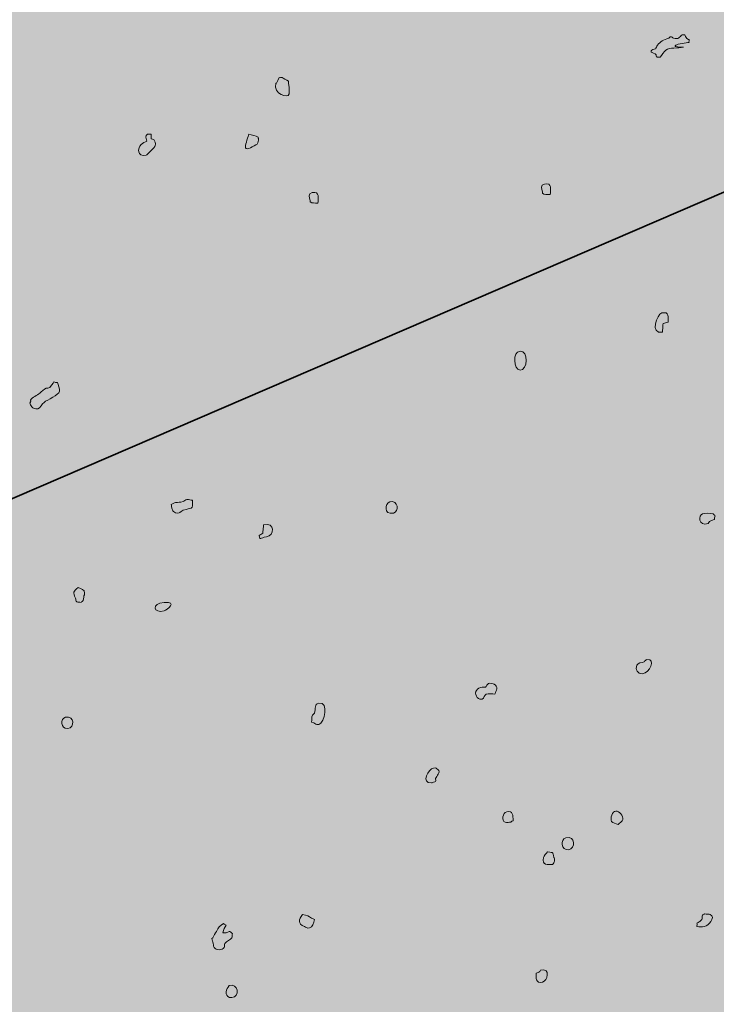
# Model space of a CAD drawing. Units: inches. Extents: x 2.25 to 6.65, y 3.32 to 7.88.
# Drawn here: x 4.54 to 5.1, y 4.88 to 5.67 of the extents above; entities that cross this region are included whole.
import ezdxf

# ---------------------------------------------------------------- set-up
doc = ezdxf.new("R2010")
doc.units = ezdxf.units.IN
doc.header["$MEASUREMENT"] = 0
doc.layers.add('Layer 2', color=7, linetype='Continuous')

# ---------------------------------------------------------------- blocks, each defined once
blk = doc.blocks.new('block 2')
at = {"layer": 'Layer 2', "true_color": 0xf2f2f2}
h = blk.add_hatch(color=7, dxfattribs=at)
h.dxf.hatch_style = 2
h.paths.add_polyline_path([(5.54011, 4.91473), (3.5141, 3.99194), (2.44752, 5.43326), (2.429, 5.65091), (2.47067, 5.72962), (2.44289, 5.91943), (2.46604, 5.97036), (2.43826, 6.00277), (2.45678, 6.07684), (2.41511, 6.20647), (2.41975, 6.27981), (2.51697, 6.32221), (2.6003, 6.35462), (2.73456, 6.3361), (2.98456, 6.42869), (3.04475, 6.39629), (4.03548, 6.52129), (4.48918, 6.50277), (4.57714, 6.42869), (4.80863, 6.39629), (5.00307, 6.27591), (5.08178, 6.2111), (5.17436, 6.19258), (5.179, 6.1648), (5.24381, 6.09536), (5.34567, 6.06295), (5.41974, 5.93332), (5.54936, 5.87314), (5.66511, 5.77128), (5.6327, 5.63703), (5.64659, 5.55369), (5.62345, 5.52128), (5.61881, 5.48888), (5.60029, 5.44258), (5.62807, 5.40555), (5.6327, 5.22036), (5.58178, 5.12314)])
at = {"layer": 'Layer 2', "true_color": 0xffffff}
h = blk.add_hatch(color=7, dxfattribs=at)
h.dxf.hatch_style = 2
edge = h.paths.add_edge_path()
edge.add_spline(control_points=[(5.07243, 5.65801), (5.07044, 5.65606), (5.06936, 5.65386), (5.06559, 5.65519), (5.0647, 5.65549), (5.06447, 5.65647), (5.06274, 5.65631), (5.06274, 5.65631), (5.06163, 5.65519), (5.06163, 5.65519), (5.05733, 5.6535), (5.05509, 5.65273), (5.05251, 5.64947), (5.05202, 5.6489), (5.05141, 5.64718), (5.05084, 5.64665), (5.05001, 5.64597), (5.04777, 5.64601), (5.0474, 5.64494), (5.0474, 5.64494), (5.0474, 5.64381), (5.0474, 5.64381), (5.04793, 5.64357), (5.05086, 5.64266), (5.05137, 5.64213), (5.05206, 5.64145), (5.05092, 5.64092), (5.05196, 5.6404), (5.05196, 5.64022), (5.05196, 5.64002), (5.05196, 5.63983), (5.0529, 5.63945), (5.05383, 5.64026), (5.05479, 5.63983), (5.05634, 5.64137), (5.05756, 5.64429), (5.05937, 5.64552), (5.06252, 5.64775), (5.06891, 5.64711), (5.07355, 5.6478), (5.07263, 5.64784), (5.06911, 5.64821), (5.0673, 5.64836), (5.06622, 5.64848), (5.06696, 5.64929), (5.0673, 5.64947), (5.06891, 5.65057), (5.07583, 5.65146), (5.07809, 5.65178), (5.07778, 5.65206), (5.07827, 5.65366), (5.07809, 5.65405), (5.0779, 5.65405), (5.07774, 5.65405), (5.07754, 5.65405), (5.0755, 5.65507), (5.0756, 5.65593), (5.07469, 5.65801), (5.07424, 5.65801), (5.07275, 5.6578), (5.07243, 5.65801)], knot_values=[0, 0, 0, 0, 1, 1, 1, 2, 2, 2, 3, 3, 3, 4, 4, 4, 5, 5, 5, 6, 6, 6, 7, 7, 7, 8, 8, 8, 9, 9, 9, 10, 10, 10, 11, 11, 11, 12, 12, 12, 13, 13, 13, 14, 14, 14, 15, 15, 15, 16, 16, 16, 17, 17, 17, 18, 18, 18, 19, 19, 19, 20, 20, 20, 20], degree=3, periodic=1)
h = blk.add_hatch(color=7, dxfattribs=at)
h.dxf.hatch_style = 2
edge = h.paths.add_edge_path()
edge.add_spline(control_points=[(4.74729, 5.62337), (4.7467, 5.62203), (4.74561, 5.62025), (4.74502, 5.61879), (4.74481, 5.61879), (4.74463, 5.61879), (4.74447, 5.61879), (4.74255, 5.61015), (4.75417, 5.606), (4.75525, 5.61027), (4.75572, 5.61224), (4.75478, 5.61916), (4.75466, 5.6205), (4.75319, 5.62122), (4.75029, 5.62314), (4.74955, 5.62337), (4.74888, 5.62351), (4.74791, 5.62313), (4.74729, 5.62337)], knot_values=[0, 0, 0, 0, 1, 1, 1, 2, 2, 2, 3, 3, 3, 4, 4, 4, 5, 5, 5, 6, 6, 6, 6], degree=3, periodic=1)
h = blk.add_hatch(color=7, dxfattribs=at)
h.dxf.hatch_style = 2
edge = h.paths.add_edge_path()
edge.add_spline(control_points=[(4.64099, 5.57785), (4.64087, 5.57729), (4.63993, 5.577), (4.63985, 5.57672), (4.63922, 5.57493), (4.64034, 5.57342), (4.64044, 5.5722), (4.63888, 5.57137), (4.63713, 5.57045), (4.63587, 5.56935), (4.63267, 5.56653), (4.63251, 5.55904), (4.63985, 5.56083), (4.64052, 5.56101), (4.6471, 5.5676), (4.64724, 5.56821), (4.64787, 5.57069), (4.64673, 5.57231), (4.6461, 5.57333), (4.64589, 5.57366), (4.64435, 5.57375), (4.64384, 5.57391), (4.64384, 5.57517), (4.64406, 5.57662), (4.64384, 5.57785), (4.64315, 5.57785), (4.64154, 5.57756), (4.64099, 5.57785)], knot_values=[0, 0, 0, 0, 1, 1, 1, 2, 2, 2, 3, 3, 3, 4, 4, 4, 5, 5, 5, 6, 6, 6, 7, 7, 7, 8, 8, 8, 9, 9, 9, 9], degree=3, periodic=1)
h = blk.add_hatch(color=7, dxfattribs=at)
h.dxf.hatch_style = 2
edge = h.paths.add_edge_path()
edge.add_spline(control_points=[(4.72279, 5.5776), (4.72222, 5.57666), (4.72008, 5.56926), (4.71996, 5.56793), (4.71953, 5.56361), (4.72482, 5.5673), (4.72848, 5.56907), (4.73131, 5.57048), (4.73062, 5.57623), (4.73019, 5.57418), (4.73019, 5.57418), (4.73019, 5.57532), (4.73019, 5.57532), (4.72875, 5.57666), (4.72498, 5.57695), (4.72279, 5.5776)], knot_values=[0, 0, 0, 0, 1, 1, 1, 2, 2, 2, 3, 3, 3, 4, 4, 4, 5, 5, 5, 5], degree=3, periodic=1)
h = blk.add_hatch(color=7, dxfattribs=at)
h.dxf.hatch_style = 2
edge = h.paths.add_edge_path()
edge.add_spline(control_points=[(4.96141, 5.53749), (4.95795, 5.53672), (4.95894, 5.53339), (4.95972, 5.53124), (4.95972, 5.53124), (4.95972, 5.5301), (4.95972, 5.5301), (4.96126, 5.52874), (4.96326, 5.52927), (4.96596, 5.52896), (4.96637, 5.5327), (4.96753, 5.53885), (4.96141, 5.53749)], knot_values=[0, 0, 0, 0, 1, 1, 1, 2, 2, 2, 3, 3, 3, 4, 4, 4, 4], degree=3, periodic=1)
h = blk.add_hatch(color=7, dxfattribs=at)
h.dxf.hatch_style = 2
edge = h.paths.add_edge_path()
edge.add_spline(control_points=[(4.77391, 5.53055), (4.77045, 5.52977), (4.77144, 5.52645), (4.77222, 5.52429), (4.77222, 5.52429), (4.77222, 5.52315), (4.77222, 5.52315), (4.77376, 5.5218), (4.77576, 5.52233), (4.77846, 5.52201), (4.77887, 5.52576), (4.78003, 5.5319), (4.77391, 5.53055)], knot_values=[0, 0, 0, 0, 1, 1, 1, 2, 2, 2, 3, 3, 3, 4, 4, 4, 4], degree=3, periodic=1)
h = blk.add_hatch(color=7, dxfattribs=at)
h.dxf.hatch_style = 2
edge = h.paths.add_edge_path()
edge.add_spline(control_points=[(5.05596, 5.43343), (5.05246, 5.43262), (5.04608, 5.41591), (5.05651, 5.41809), (5.05651, 5.41809), (5.05704, 5.42489), (5.05708, 5.42489), (5.05875, 5.42554), (5.05952, 5.4255), (5.06107, 5.42604), (5.06146, 5.42985), (5.06221, 5.43491), (5.05596, 5.43343)], knot_values=[0, 0, 0, 0, 1, 1, 1, 2, 2, 2, 3, 3, 3, 4, 4, 4, 4], degree=3, periodic=1)
h = blk.add_hatch(color=7, dxfattribs=at)
h.dxf.hatch_style = 2
edge = h.paths.add_edge_path()
edge.add_spline(control_points=[(4.94169, 5.40273), (4.93536, 5.40224), (4.93652, 5.38767), (4.94169, 5.38738), (4.94791, 5.38702), (4.94838, 5.40325), (4.94169, 5.40273)], knot_values=[0, 0, 0, 0, 1, 1, 1, 2, 2, 2, 2], degree=3, periodic=1)
h = blk.add_hatch(color=7, dxfattribs=at)
h.dxf.hatch_style = 2
edge = h.paths.add_edge_path()
edge.add_spline(control_points=[(4.56539, 5.37778), (4.56502, 5.37728), (4.5624, 5.37354), (4.56199, 5.37325), (4.56112, 5.37268), (4.56, 5.37305), (4.55914, 5.37268), (4.55707, 5.37187), (4.55554, 5.36996), (4.55404, 5.36871), (4.5521, 5.36715), (4.54749, 5.36525), (4.54663, 5.36301), (4.54637, 5.36235), (4.54694, 5.36195), (4.54663, 5.3613), (4.54645, 5.36235), (4.54606, 5.36073), (4.54606, 5.36073), (4.54663, 5.35931), (4.54769, 5.35532), (4.55233, 5.3562), (4.55461, 5.35665), (4.55585, 5.36), (4.55743, 5.3613), (4.56002, 5.3635), (4.56932, 5.36703), (4.56995, 5.3704), (4.57025, 5.37217), (4.56871, 5.37533), (4.56824, 5.37724), (4.5674, 5.37744), (4.56616, 5.37728), (4.56539, 5.37778)], knot_values=[0, 0, 0, 0, 1, 1, 1, 2, 2, 2, 3, 3, 3, 4, 4, 4, 5, 5, 5, 6, 6, 6, 7, 7, 7, 8, 8, 8, 9, 9, 9, 10, 10, 10, 11, 11, 11, 11], degree=3, periodic=1)
h = blk.add_hatch(color=7, dxfattribs=at)
h.dxf.hatch_style = 2
edge = h.paths.add_edge_path()
edge.add_spline(control_points=[(4.67264, 5.28287), (4.67201, 5.28282), (4.67028, 5.28127), (4.66979, 5.28119), (4.66383, 5.27994), (4.6645, 5.28149), (4.66013, 5.27888), (4.66017, 5.2784), (4.6606, 5.27555), (4.6607, 5.27606), (4.661, 5.27502), (4.66107, 5.2738), (4.66184, 5.27321), (4.66282, 5.2725), (4.66402, 5.27163), (4.66638, 5.27208), (4.66723, 5.27225), (4.66876, 5.27404), (4.66979, 5.27433), (4.6763, 5.27648), (4.67809, 5.27407), (4.67718, 5.2823), (4.67577, 5.28249), (4.67462, 5.28314), (4.67264, 5.28287)], knot_values=[0, 0, 0, 0, 1, 1, 1, 2, 2, 2, 3, 3, 3, 4, 4, 4, 5, 5, 5, 6, 6, 6, 7, 7, 7, 8, 8, 8, 8], degree=3, periodic=1)
h = blk.add_hatch(color=7, dxfattribs=at)
h.dxf.hatch_style = 2
edge = h.paths.add_edge_path()
edge.add_spline(control_points=[(4.83654, 5.28109), (4.83251, 5.28015), (4.83152, 5.2702), (4.83939, 5.27199), (4.84433, 5.27313), (4.84334, 5.28269), (4.83654, 5.28109)], knot_values=[0, 0, 0, 0, 1, 1, 1, 2, 2, 2, 2], degree=3, periodic=1)
h = blk.add_hatch(color=7, dxfattribs=at)
h.dxf.hatch_style = 2
edge = h.paths.add_edge_path()
edge.add_spline(control_points=[(5.0889, 5.27145), (5.08548, 5.27022), (5.08536, 5.26139), (5.09346, 5.26347), (5.09364, 5.26351), (5.09435, 5.26503), (5.09458, 5.26518), (5.09604, 5.26609), (5.0971, 5.26611), (5.09857, 5.26686), (5.09848, 5.26799), (5.09883, 5.26845), (5.09914, 5.26971), (5.0985, 5.26999), (5.0981, 5.27124), (5.09745, 5.27145), (5.09578, 5.27193), (5.09053, 5.27199), (5.0889, 5.27145)], knot_values=[0, 0, 0, 0, 1, 1, 1, 2, 2, 2, 3, 3, 3, 4, 4, 4, 5, 5, 5, 6, 6, 6, 6], degree=3, periodic=1)
h = blk.add_hatch(color=7, dxfattribs=at)
h.dxf.hatch_style = 2
edge = h.paths.add_edge_path()
edge.add_spline(control_points=[(4.73459, 5.26241), (4.73459, 5.26241), (4.73404, 5.25561), (4.73402, 5.2556), (4.73288, 5.25486), (4.73217, 5.25459), (4.73119, 5.25389), (4.73164, 5.24971), (4.73193, 5.25203), (4.73687, 5.25276), (4.7435, 5.25372), (4.74401, 5.26493), (4.73459, 5.26241)], knot_values=[0, 0, 0, 0, 1, 1, 1, 2, 2, 2, 3, 3, 3, 4, 4, 4, 4], degree=3, periodic=1)
h = blk.add_hatch(color=7, dxfattribs=at)
h.dxf.hatch_style = 2
edge = h.paths.add_edge_path()
edge.add_spline(control_points=[(4.5851, 5.21183), (4.58097, 5.20872), (4.58054, 5.20812), (4.58282, 5.20331), (4.58343, 5.20201), (4.58288, 5.20113), (4.58396, 5.20046), (4.58508, 5.19977), (4.58595, 5.20042), (4.58738, 5.19989), (4.5877, 5.20052), (4.58878, 5.20099), (4.58908, 5.20157), (4.58969, 5.20292), (4.58906, 5.20538), (4.59022, 5.20613), (4.59022, 5.20613), (4.59022, 5.20727), (4.59022, 5.20727), (4.59022, 5.21065), (4.58754, 5.21069), (4.5851, 5.21183)], knot_values=[0, 0, 0, 0, 1, 1, 1, 2, 2, 2, 3, 3, 3, 4, 4, 4, 5, 5, 5, 6, 6, 6, 7, 7, 7, 7], degree=3, periodic=1)
h = blk.add_hatch(color=7, dxfattribs=at)
h.dxf.hatch_style = 2
edge = h.paths.add_edge_path()
edge.add_spline(control_points=[(4.65445, 5.19989), (4.64375, 5.19905), (4.64556, 5.19082), (4.65445, 5.19307), (4.65657, 5.1936), (4.66581, 5.2008), (4.65445, 5.19989)], knot_values=[0, 0, 0, 0, 1, 1, 1, 2, 2, 2, 2], degree=3, periodic=1)
h = blk.add_hatch(color=7, dxfattribs=at)
h.dxf.hatch_style = 2
edge = h.paths.add_edge_path()
edge.add_spline(control_points=[(5.044, 5.15377), (5.04365, 5.15373), (5.04205, 5.1522), (5.04172, 5.15206), (5.03965, 5.15118), (5.03696, 5.1511), (5.03604, 5.14923), (5.0343, 5.14569), (5.03653, 5.14206), (5.04058, 5.14239), (5.04571, 5.14284), (5.05193, 5.15454), (5.044, 5.15377)], knot_values=[0, 0, 0, 0, 1, 1, 1, 2, 2, 2, 3, 3, 3, 4, 4, 4, 4], degree=3, periodic=1)
h = blk.add_hatch(color=7, dxfattribs=at)
h.dxf.hatch_style = 2
edge = h.paths.add_edge_path()
edge.add_spline(control_points=[(4.91611, 5.13444), (4.91542, 5.13425), (4.9145, 5.13189), (4.91383, 5.13161), (4.91304, 5.13124), (4.91186, 5.1318), (4.911, 5.13161), (4.90708, 5.13079), (4.90456, 5.12774), (4.90645, 5.1242), (4.90722, 5.1228), (4.90844, 5.12135), (4.911, 5.12195), (4.91257, 5.12228), (4.9131, 5.12545), (4.9144, 5.1259), (4.91619, 5.12655), (4.91931, 5.1259), (4.92124, 5.1259), (4.92254, 5.12843), (4.92427, 5.13238), (4.92067, 5.13387), (4.91992, 5.13421), (4.91764, 5.13493), (4.91611, 5.13444)], knot_values=[0, 0, 0, 0, 1, 1, 1, 2, 2, 2, 3, 3, 3, 4, 4, 4, 5, 5, 5, 6, 6, 6, 7, 7, 7, 8, 8, 8, 8], degree=3, periodic=1)
h = blk.add_hatch(color=7, dxfattribs=at)
h.dxf.hatch_style = 2
edge = h.paths.add_edge_path()
edge.add_spline(control_points=[(4.77913, 5.11855), (4.77549, 5.11789), (4.77677, 5.11418), (4.77573, 5.11057), (4.77555, 5.11008), (4.77418, 5.10925), (4.774, 5.10886), (4.77323, 5.10736), (4.77361, 5.1054), (4.77343, 5.10319), (4.77343, 5.10319), (4.77516, 5.10259), (4.77516, 5.10259), (4.77616, 5.10239), (4.77689, 5.10099), (4.77913, 5.10146), (4.78387, 5.10254), (4.78773, 5.12008), (4.77913, 5.11855)], knot_values=[0, 0, 0, 0, 1, 1, 1, 2, 2, 2, 3, 3, 3, 4, 4, 4, 5, 5, 5, 6, 6, 6, 6], degree=3, periodic=1)
h = blk.add_hatch(color=7, dxfattribs=at)
h.dxf.hatch_style = 2
edge = h.paths.add_edge_path()
edge.add_spline(control_points=[(4.57486, 5.10721), (4.57043, 5.10632), (4.57053, 5.09753), (4.57657, 5.09814), (4.58239, 5.09874), (4.58223, 5.10876), (4.57486, 5.10721)], knot_values=[0, 0, 0, 0, 1, 1, 1, 2, 2, 2, 2], degree=3, periodic=1)
h = blk.add_hatch(color=7, dxfattribs=at)
h.dxf.hatch_style = 2
edge = h.paths.add_edge_path()
edge.add_spline(control_points=[(4.87178, 5.06624), (4.86743, 5.06561), (4.86157, 5.05375), (4.87007, 5.05428), (4.87007, 5.05428), (4.87328, 5.05527), (4.87349, 5.05543), (4.87373, 5.05568), (4.87337, 5.05735), (4.87349, 5.05771), (4.87404, 5.05978), (4.87819, 5.06287), (4.8752, 5.06511), (4.87422, 5.06584), (4.874, 5.06657), (4.87178, 5.06624)], knot_values=[0, 0, 0, 0, 1, 1, 1, 2, 2, 2, 3, 3, 3, 4, 4, 4, 5, 5, 5, 5], degree=3, periodic=1)
h = blk.add_hatch(color=7, dxfattribs=at)
h.dxf.hatch_style = 2
edge = h.paths.add_edge_path()
edge.add_spline(control_points=[(4.93088, 5.03098), (4.92759, 5.03037), (4.92628, 5.0237), (4.92976, 5.02246), (4.93104, 5.02201), (4.93292, 5.0226), (4.9343, 5.02246), (4.93485, 5.02376), (4.93479, 5.02295), (4.93601, 5.0236), (4.93585, 5.02796), (4.93621, 5.03204), (4.93088, 5.03098)], knot_values=[0, 0, 0, 0, 1, 1, 1, 2, 2, 2, 3, 3, 3, 4, 4, 4, 4], degree=3, periodic=1)
h = blk.add_hatch(color=7, dxfattribs=at)
h.dxf.hatch_style = 2
edge = h.paths.add_edge_path()
edge.add_spline(control_points=[(5.01902, 5.03158), (5.01619, 5.03133), (5.01401, 5.02598), (5.01558, 5.02303), (5.01633, 5.02165), (5.01908, 5.02154), (5.02071, 5.02077), (5.02176, 5.02154), (5.02449, 5.02325), (5.02467, 5.02471), (5.02498, 5.02736), (5.02184, 5.03183), (5.01902, 5.03158)], knot_values=[0, 0, 0, 0, 1, 1, 1, 2, 2, 2, 3, 3, 3, 4, 4, 4, 4], degree=3, periodic=1)
h = blk.add_hatch(color=7, dxfattribs=at)
h.dxf.hatch_style = 2
edge = h.paths.add_edge_path()
edge.add_spline(control_points=[(4.97863, 5.00994), (4.97387, 5.00883), (4.97485, 4.99957), (4.98093, 5.00029), (4.98632, 5.00095), (4.98675, 5.0119), (4.97863, 5.00994)], knot_values=[0, 0, 0, 0, 1, 1, 1, 2, 2, 2, 2], degree=3, periodic=1)
h = blk.add_hatch(color=7, dxfattribs=at)
h.dxf.hatch_style = 2
edge = h.paths.add_edge_path()
edge.add_spline(control_points=[(4.96386, 4.99859), (4.96297, 4.99749), (4.96075, 4.99553), (4.96046, 4.99403), (4.9591, 4.98756), (4.964, 4.98826), (4.96783, 4.98836), (4.96822, 4.98914), (4.96942, 4.99062), (4.96956, 4.99121), (4.9697, 4.992), (4.96901, 4.99431), (4.96897, 4.99403), (4.96738, 4.99928), (4.96946, 4.99756), (4.96386, 4.99859)], knot_values=[0, 0, 0, 0, 1, 1, 1, 2, 2, 2, 3, 3, 3, 4, 4, 4, 5, 5, 5, 5], degree=3, periodic=1)
h = blk.add_hatch(color=7, dxfattribs=at)
h.dxf.hatch_style = 2
edge = h.paths.add_edge_path()
edge.add_spline(control_points=[(4.76605, 4.94801), (4.76316, 4.94393), (4.76165, 4.94076), (4.76776, 4.93833), (4.76877, 4.93795), (4.76981, 4.93685), (4.77174, 4.93719), (4.77445, 4.93776), (4.77486, 4.9413), (4.77573, 4.94403), (4.77492, 4.9445), (4.77422, 4.94458), (4.77343, 4.94516), (4.77093, 4.94704), (4.77009, 4.94727), (4.76605, 4.94801)], knot_values=[0, 0, 0, 0, 1, 1, 1, 2, 2, 2, 3, 3, 3, 4, 4, 4, 5, 5, 5, 5], degree=3, periodic=1)
h = blk.add_hatch(color=7, dxfattribs=at)
h.dxf.hatch_style = 2
edge = h.paths.add_edge_path()
edge.add_spline(control_points=[(5.09063, 4.94857), (5.09016, 4.94792), (5.08933, 4.94804), (5.0889, 4.94744), (5.08815, 4.94634), (5.08894, 4.94535), (5.08835, 4.94403), (5.08815, 4.94362), (5.08697, 4.94279), (5.08664, 4.94232), (5.08646, 4.9421), (5.08461, 4.94134), (5.08439, 4.94118), (5.08467, 4.94055), (5.08439, 4.93906), (5.08439, 4.93833), (5.08642, 4.93833), (5.08805, 4.93751), (5.09063, 4.93833), (5.09315, 4.93918), (5.10005, 4.94544), (5.09517, 4.94801), (5.09385, 4.9487), (5.09244, 4.94824), (5.09063, 4.94857)], knot_values=[0, 0, 0, 0, 1, 1, 1, 2, 2, 2, 3, 3, 3, 4, 4, 4, 5, 5, 5, 6, 6, 6, 7, 7, 7, 8, 8, 8, 8], degree=3, periodic=1)
h = blk.add_hatch(color=7, dxfattribs=at)
h.dxf.hatch_style = 2
edge = h.paths.add_edge_path()
edge.add_spline(control_points=[(4.70218, 4.9407), (4.69919, 4.93891), (4.69826, 4.93752), (4.69651, 4.93443), (4.69561, 4.93288), (4.69453, 4.93126), (4.69366, 4.92932), (4.69203, 4.92932), (4.69366, 4.92588), (4.69366, 4.9259), (4.69419, 4.9243), (4.69388, 4.92276), (4.6948, 4.92137), (4.69622, 4.91918), (4.70143, 4.91893), (4.70277, 4.92137), (4.70334, 4.92247), (4.70261, 4.92361), (4.70334, 4.92476), (4.70452, 4.92678), (4.70792, 4.92728), (4.70902, 4.92932), (4.70963, 4.93046), (4.70906, 4.93134), (4.70957, 4.93273), (4.70894, 4.93301), (4.7079, 4.93436), (4.70731, 4.93443), (4.70709, 4.93447), (4.70448, 4.9333), (4.70446, 4.9333), (4.70344, 4.93333), (4.70263, 4.9333), (4.70161, 4.9333), (4.70271, 4.93602), (4.703, 4.9374), (4.70446, 4.93956), (4.70371, 4.93994), (4.70279, 4.94017), (4.70218, 4.9407)], knot_values=[0, 0, 0, 0, 1, 1, 1, 2, 2, 2, 3, 3, 3, 4, 4, 4, 5, 5, 5, 6, 6, 6, 7, 7, 7, 8, 8, 8, 9, 9, 9, 10, 10, 10, 11, 11, 11, 12, 12, 12, 13, 13, 13, 13], degree=3, periodic=1)
h = blk.add_hatch(color=7, dxfattribs=at)
h.dxf.hatch_style = 2
edge = h.paths.add_edge_path()
edge.add_spline(control_points=[(4.95818, 4.90312), (4.95818, 4.90312), (4.95762, 4.90199), (4.95759, 4.90195), (4.95674, 4.90141), (4.9556, 4.90118), (4.95477, 4.90084), (4.95434, 4.89706), (4.95412, 4.89225), (4.95989, 4.89343), (4.96352, 4.89418), (4.96689, 4.90515), (4.95818, 4.90312)], knot_values=[0, 0, 0, 0, 1, 1, 1, 2, 2, 2, 3, 3, 3, 4, 4, 4, 4], degree=3, periodic=1)
h = blk.add_hatch(color=7, dxfattribs=at)
h.dxf.hatch_style = 2
edge = h.paths.add_edge_path()
edge.add_spline(control_points=[(4.70674, 4.89066), (4.70674, 4.89066), (4.70617, 4.88955), (4.70617, 4.88955), (4.70312, 4.88686), (4.70369, 4.88072), (4.70902, 4.881), (4.71571, 4.88141), (4.71445, 4.89305), (4.70674, 4.89066)], knot_values=[0, 0, 0, 0, 1, 1, 1, 2, 2, 2, 3, 3, 3, 3], degree=3, periodic=1)
at = {"layer": 'Layer 2', "color": 7, "lineweight": 35, "true_color": 0xffffff}
blk.add_lwpolyline([(2.41975, 6.27981), (3.5191, 4.84774), (5.66086, 5.77016)], dxfattribs=at)
at = {"layer": 'Layer 2', "color": 250, "lineweight": 9, "true_color": 0x231f20}
for points, knots in [([(5.07243, 5.65801), (5.07044, 5.65606), (5.06936, 5.65386), (5.06559, 5.65519), (5.0647, 5.65549), (5.06447, 5.65647), (5.06274, 5.65631), (5.06274, 5.65631), (5.06163, 5.65519), (5.06163, 5.65519), (5.05733, 5.6535), (5.05509, 5.65273), (5.05251, 5.64947), (5.05202, 5.6489), (5.05141, 5.64718), (5.05084, 5.64665), (5.05001, 5.64597), (5.04777, 5.64601), (5.0474, 5.64494), (5.0474, 5.64494), (5.0474, 5.64381), (5.0474, 5.64381), (5.04793, 5.64357), (5.05086, 5.64266), (5.05137, 5.64213), (5.05206, 5.64145), (5.05092, 5.64092), (5.05196, 5.6404), (5.05196, 5.64022), (5.05196, 5.64002), (5.05196, 5.63983), (5.0529, 5.63945), (5.05383, 5.64026), (5.05479, 5.63983), (5.05634, 5.64137), (5.05756, 5.64429), (5.05937, 5.64552), (5.06252, 5.64775), (5.06891, 5.64711), (5.07355, 5.6478), (5.07263, 5.64784), (5.06911, 5.64821), (5.0673, 5.64836), (5.06622, 5.64848), (5.06696, 5.64929), (5.0673, 5.64947), (5.06891, 5.65057), (5.07583, 5.65146), (5.07809, 5.65178), (5.07778, 5.65206), (5.07827, 5.65366), (5.07809, 5.65405), (5.0779, 5.65405), (5.07774, 5.65405), (5.07754, 5.65405), (5.0755, 5.65507), (5.0756, 5.65593), (5.07469, 5.65801), (5.07424, 5.65801), (5.07275, 5.6578), (5.07243, 5.65801)], [0, 0, 0, 0, 1, 1, 1, 2, 2, 2, 3, 3, 3, 4, 4, 4, 5, 5, 5, 6, 6, 6, 7, 7, 7, 8, 8, 8, 9, 9, 9, 10, 10, 10, 11, 11, 11, 12, 12, 12, 13, 13, 13, 14, 14, 14, 15, 15, 15, 16, 16, 16, 17, 17, 17, 18, 18, 18, 19, 19, 19, 20, 20, 20, 20]), ([(4.74729, 5.62337), (4.7467, 5.62203), (4.74561, 5.62025), (4.74502, 5.61879), (4.74481, 5.61879), (4.74463, 5.61879), (4.74447, 5.61879), (4.74255, 5.61015), (4.75417, 5.606), (4.75525, 5.61027), (4.75572, 5.61224), (4.75478, 5.61916), (4.75466, 5.6205), (4.75319, 5.62122), (4.75029, 5.62314), (4.74955, 5.62337), (4.74888, 5.62351), (4.74791, 5.62313), (4.74729, 5.62337)], [0, 0, 0, 0, 1, 1, 1, 2, 2, 2, 3, 3, 3, 4, 4, 4, 5, 5, 5, 6, 6, 6, 6]), ([(4.64099, 5.57785), (4.64087, 5.57729), (4.63993, 5.577), (4.63985, 5.57672), (4.63922, 5.57493), (4.64034, 5.57342), (4.64044, 5.5722), (4.63888, 5.57137), (4.63713, 5.57045), (4.63587, 5.56935), (4.63267, 5.56653), (4.63251, 5.55904), (4.63985, 5.56083), (4.64052, 5.56101), (4.6471, 5.5676), (4.64724, 5.56821), (4.64787, 5.57069), (4.64673, 5.57231), (4.6461, 5.57333), (4.64589, 5.57366), (4.64435, 5.57375), (4.64384, 5.57391), (4.64384, 5.57517), (4.64406, 5.57662), (4.64384, 5.57785), (4.64315, 5.57785), (4.64154, 5.57756), (4.64099, 5.57785)], [0, 0, 0, 0, 1, 1, 1, 2, 2, 2, 3, 3, 3, 4, 4, 4, 5, 5, 5, 6, 6, 6, 7, 7, 7, 8, 8, 8, 9, 9, 9, 9]), ([(4.72279, 5.5776), (4.72222, 5.57666), (4.72008, 5.56926), (4.71996, 5.56793), (4.71953, 5.56361), (4.72482, 5.5673), (4.72848, 5.56907), (4.73131, 5.57048), (4.73062, 5.57623), (4.73019, 5.57418), (4.73019, 5.57418), (4.73019, 5.57532), (4.73019, 5.57532), (4.72875, 5.57666), (4.72498, 5.57695), (4.72279, 5.5776)], [0, 0, 0, 0, 1, 1, 1, 2, 2, 2, 3, 3, 3, 4, 4, 4, 5, 5, 5, 5]), ([(4.96141, 5.53749), (4.95795, 5.53672), (4.95894, 5.53339), (4.95972, 5.53124), (4.95972, 5.53124), (4.95972, 5.5301), (4.95972, 5.5301), (4.96126, 5.52874), (4.96326, 5.52927), (4.96596, 5.52896), (4.96637, 5.5327), (4.96753, 5.53885), (4.96141, 5.53749)], [0, 0, 0, 0, 1, 1, 1, 2, 2, 2, 3, 3, 3, 4, 4, 4, 4]), ([(4.77391, 5.53055), (4.77045, 5.52977), (4.77144, 5.52645), (4.77222, 5.52429), (4.77222, 5.52429), (4.77222, 5.52315), (4.77222, 5.52315), (4.77376, 5.5218), (4.77576, 5.52233), (4.77846, 5.52201), (4.77887, 5.52576), (4.78003, 5.5319), (4.77391, 5.53055)], [0, 0, 0, 0, 1, 1, 1, 2, 2, 2, 3, 3, 3, 4, 4, 4, 4]), ([(5.05596, 5.43343), (5.05246, 5.43262), (5.04608, 5.41591), (5.05651, 5.41809), (5.05651, 5.41809), (5.05704, 5.42489), (5.05708, 5.42489), (5.05875, 5.42554), (5.05952, 5.4255), (5.06107, 5.42604), (5.06146, 5.42985), (5.06221, 5.43491), (5.05596, 5.43343)], [0, 0, 0, 0, 1, 1, 1, 2, 2, 2, 3, 3, 3, 4, 4, 4, 4]), ([(4.94169, 5.40273), (4.93536, 5.40224), (4.93652, 5.38767), (4.94169, 5.38738), (4.94791, 5.38702), (4.94838, 5.40325), (4.94169, 5.40273)], [0, 0, 0, 0, 1, 1, 1, 2, 2, 2, 2]), ([(4.56539, 5.37778), (4.56502, 5.37728), (4.5624, 5.37354), (4.56199, 5.37325), (4.56112, 5.37268), (4.56, 5.37305), (4.55914, 5.37268), (4.55707, 5.37187), (4.55554, 5.36996), (4.55404, 5.36871), (4.5521, 5.36715), (4.54749, 5.36525), (4.54663, 5.36301), (4.54637, 5.36235), (4.54694, 5.36195), (4.54663, 5.3613), (4.54645, 5.36235), (4.54606, 5.36073), (4.54606, 5.36073), (4.54663, 5.35931), (4.54769, 5.35532), (4.55233, 5.3562), (4.55461, 5.35665), (4.55585, 5.36), (4.55743, 5.3613), (4.56002, 5.3635), (4.56932, 5.36703), (4.56995, 5.3704), (4.57025, 5.37217), (4.56871, 5.37533), (4.56824, 5.37724), (4.5674, 5.37744), (4.56616, 5.37728), (4.56539, 5.37778)], [0, 0, 0, 0, 1, 1, 1, 2, 2, 2, 3, 3, 3, 4, 4, 4, 5, 5, 5, 6, 6, 6, 7, 7, 7, 8, 8, 8, 9, 9, 9, 10, 10, 10, 11, 11, 11, 11]), ([(4.67264, 5.28287), (4.67201, 5.28282), (4.67028, 5.28127), (4.66979, 5.28119), (4.66383, 5.27994), (4.6645, 5.28149), (4.66013, 5.27888), (4.66017, 5.2784), (4.6606, 5.27555), (4.6607, 5.27606), (4.661, 5.27502), (4.66107, 5.2738), (4.66184, 5.27321), (4.66282, 5.2725), (4.66402, 5.27163), (4.66638, 5.27208), (4.66723, 5.27225), (4.66876, 5.27404), (4.66979, 5.27433), (4.6763, 5.27648), (4.67809, 5.27407), (4.67718, 5.2823), (4.67577, 5.28249), (4.67462, 5.28314), (4.67264, 5.28287)], [0, 0, 0, 0, 1, 1, 1, 2, 2, 2, 3, 3, 3, 4, 4, 4, 5, 5, 5, 6, 6, 6, 7, 7, 7, 8, 8, 8, 8]), ([(4.83654, 5.28109), (4.83251, 5.28015), (4.83152, 5.2702), (4.83939, 5.27199), (4.84433, 5.27313), (4.84334, 5.28269), (4.83654, 5.28109)], [0, 0, 0, 0, 1, 1, 1, 2, 2, 2, 2]), ([(5.0889, 5.27145), (5.08548, 5.27022), (5.08536, 5.26139), (5.09346, 5.26347), (5.09364, 5.26351), (5.09435, 5.26503), (5.09458, 5.26518), (5.09604, 5.26609), (5.0971, 5.26611), (5.09857, 5.26686), (5.09848, 5.26799), (5.09883, 5.26845), (5.09914, 5.26971), (5.0985, 5.26999), (5.0981, 5.27124), (5.09745, 5.27145), (5.09578, 5.27193), (5.09053, 5.27199), (5.0889, 5.27145)], [0, 0, 0, 0, 1, 1, 1, 2, 2, 2, 3, 3, 3, 4, 4, 4, 5, 5, 5, 6, 6, 6, 6]), ([(4.73459, 5.26241), (4.73459, 5.26241), (4.73404, 5.25561), (4.73402, 5.2556), (4.73288, 5.25486), (4.73217, 5.25459), (4.73119, 5.25389), (4.73164, 5.24971), (4.73193, 5.25203), (4.73687, 5.25276), (4.7435, 5.25372), (4.74401, 5.26493), (4.73459, 5.26241)], [0, 0, 0, 0, 1, 1, 1, 2, 2, 2, 3, 3, 3, 4, 4, 4, 4]), ([(4.5851, 5.21183), (4.58097, 5.20872), (4.58054, 5.20812), (4.58282, 5.20331), (4.58343, 5.20201), (4.58288, 5.20113), (4.58396, 5.20046), (4.58508, 5.19977), (4.58595, 5.20042), (4.58738, 5.19989), (4.5877, 5.20052), (4.58878, 5.20099), (4.58908, 5.20157), (4.58969, 5.20292), (4.58906, 5.20538), (4.59022, 5.20613), (4.59022, 5.20613), (4.59022, 5.20727), (4.59022, 5.20727), (4.59022, 5.21065), (4.58754, 5.21069), (4.5851, 5.21183)], [0, 0, 0, 0, 1, 1, 1, 2, 2, 2, 3, 3, 3, 4, 4, 4, 5, 5, 5, 6, 6, 6, 7, 7, 7, 7]), ([(4.65445, 5.19989), (4.64375, 5.19905), (4.64556, 5.19082), (4.65445, 5.19307), (4.65657, 5.1936), (4.66581, 5.2008), (4.65445, 5.19989)], [0, 0, 0, 0, 1, 1, 1, 2, 2, 2, 2]), ([(5.044, 5.15377), (5.04365, 5.15373), (5.04205, 5.1522), (5.04172, 5.15206), (5.03965, 5.15118), (5.03696, 5.1511), (5.03604, 5.14923), (5.0343, 5.14569), (5.03653, 5.14206), (5.04058, 5.14239), (5.04571, 5.14284), (5.05193, 5.15454), (5.044, 5.15377)], [0, 0, 0, 0, 1, 1, 1, 2, 2, 2, 3, 3, 3, 4, 4, 4, 4]), ([(4.91611, 5.13444), (4.91542, 5.13425), (4.9145, 5.13189), (4.91383, 5.13161), (4.91304, 5.13124), (4.91186, 5.1318), (4.911, 5.13161), (4.90708, 5.13079), (4.90456, 5.12774), (4.90645, 5.1242), (4.90722, 5.1228), (4.90844, 5.12135), (4.911, 5.12195), (4.91257, 5.12228), (4.9131, 5.12545), (4.9144, 5.1259), (4.91619, 5.12655), (4.91931, 5.1259), (4.92124, 5.1259), (4.92254, 5.12843), (4.92427, 5.13238), (4.92067, 5.13387), (4.91992, 5.13421), (4.91764, 5.13493), (4.91611, 5.13444)], [0, 0, 0, 0, 1, 1, 1, 2, 2, 2, 3, 3, 3, 4, 4, 4, 5, 5, 5, 6, 6, 6, 7, 7, 7, 8, 8, 8, 8]), ([(4.77913, 5.11855), (4.77549, 5.11789), (4.77677, 5.11418), (4.77573, 5.11057), (4.77555, 5.11008), (4.77418, 5.10925), (4.774, 5.10886), (4.77323, 5.10736), (4.77361, 5.1054), (4.77343, 5.10319), (4.77343, 5.10319), (4.77516, 5.10259), (4.77516, 5.10259), (4.77616, 5.10239), (4.77689, 5.10099), (4.77913, 5.10146), (4.78387, 5.10254), (4.78773, 5.12008), (4.77913, 5.11855)], [0, 0, 0, 0, 1, 1, 1, 2, 2, 2, 3, 3, 3, 4, 4, 4, 5, 5, 5, 6, 6, 6, 6]), ([(4.57486, 5.10721), (4.57043, 5.10632), (4.57053, 5.09753), (4.57657, 5.09814), (4.58239, 5.09874), (4.58223, 5.10876), (4.57486, 5.10721)], [0, 0, 0, 0, 1, 1, 1, 2, 2, 2, 2]), ([(4.87178, 5.06624), (4.86743, 5.06561), (4.86157, 5.05375), (4.87007, 5.05428), (4.87007, 5.05428), (4.87328, 5.05527), (4.87349, 5.05543), (4.87373, 5.05568), (4.87337, 5.05735), (4.87349, 5.05771), (4.87404, 5.05978), (4.87819, 5.06287), (4.8752, 5.06511), (4.87422, 5.06584), (4.874, 5.06657), (4.87178, 5.06624)], [0, 0, 0, 0, 1, 1, 1, 2, 2, 2, 3, 3, 3, 4, 4, 4, 5, 5, 5, 5]), ([(4.93088, 5.03098), (4.92759, 5.03037), (4.92628, 5.0237), (4.92976, 5.02246), (4.93104, 5.02201), (4.93292, 5.0226), (4.9343, 5.02246), (4.93485, 5.02376), (4.93479, 5.02295), (4.93601, 5.0236), (4.93585, 5.02796), (4.93621, 5.03204), (4.93088, 5.03098)], [0, 0, 0, 0, 1, 1, 1, 2, 2, 2, 3, 3, 3, 4, 4, 4, 4]), ([(5.01902, 5.03158), (5.01619, 5.03133), (5.01401, 5.02598), (5.01558, 5.02303), (5.01633, 5.02165), (5.01908, 5.02154), (5.02071, 5.02077), (5.02176, 5.02154), (5.02449, 5.02325), (5.02467, 5.02471), (5.02498, 5.02736), (5.02184, 5.03183), (5.01902, 5.03158)], [0, 0, 0, 0, 1, 1, 1, 2, 2, 2, 3, 3, 3, 4, 4, 4, 4]), ([(4.97863, 5.00994), (4.97387, 5.00883), (4.97485, 4.99957), (4.98093, 5.00029), (4.98632, 5.00095), (4.98675, 5.0119), (4.97863, 5.00994)], [0, 0, 0, 0, 1, 1, 1, 2, 2, 2, 2]), ([(4.96386, 4.99859), (4.96297, 4.99749), (4.96075, 4.99553), (4.96046, 4.99403), (4.9591, 4.98756), (4.964, 4.98826), (4.96783, 4.98836), (4.96822, 4.98914), (4.96942, 4.99062), (4.96956, 4.99121), (4.9697, 4.992), (4.96901, 4.99431), (4.96897, 4.99403), (4.96738, 4.99928), (4.96946, 4.99756), (4.96386, 4.99859)], [0, 0, 0, 0, 1, 1, 1, 2, 2, 2, 3, 3, 3, 4, 4, 4, 5, 5, 5, 5]), ([(4.76605, 4.94801), (4.76316, 4.94393), (4.76165, 4.94076), (4.76776, 4.93833), (4.76877, 4.93795), (4.76981, 4.93685), (4.77174, 4.93719), (4.77445, 4.93776), (4.77486, 4.9413), (4.77573, 4.94403), (4.77492, 4.9445), (4.77422, 4.94458), (4.77343, 4.94516), (4.77093, 4.94704), (4.77009, 4.94727), (4.76605, 4.94801)], [0, 0, 0, 0, 1, 1, 1, 2, 2, 2, 3, 3, 3, 4, 4, 4, 5, 5, 5, 5]), ([(5.09063, 4.94857), (5.09016, 4.94792), (5.08933, 4.94804), (5.0889, 4.94744), (5.08815, 4.94634), (5.08894, 4.94535), (5.08835, 4.94403), (5.08815, 4.94362), (5.08697, 4.94279), (5.08664, 4.94232), (5.08646, 4.9421), (5.08461, 4.94134), (5.08439, 4.94118), (5.08467, 4.94055), (5.08439, 4.93906), (5.08439, 4.93833), (5.08642, 4.93833), (5.08805, 4.93751), (5.09063, 4.93833), (5.09315, 4.93918), (5.10005, 4.94544), (5.09517, 4.94801), (5.09385, 4.9487), (5.09244, 4.94824), (5.09063, 4.94857)], [0, 0, 0, 0, 1, 1, 1, 2, 2, 2, 3, 3, 3, 4, 4, 4, 5, 5, 5, 6, 6, 6, 7, 7, 7, 8, 8, 8, 8]), ([(4.70218, 4.9407), (4.69919, 4.93891), (4.69826, 4.93752), (4.69651, 4.93443), (4.69561, 4.93288), (4.69453, 4.93126), (4.69366, 4.92932), (4.69203, 4.92932), (4.69366, 4.92588), (4.69366, 4.9259), (4.69419, 4.9243), (4.69388, 4.92276), (4.6948, 4.92137), (4.69622, 4.91918), (4.70143, 4.91893), (4.70277, 4.92137), (4.70334, 4.92247), (4.70261, 4.92361), (4.70334, 4.92476), (4.70452, 4.92678), (4.70792, 4.92728), (4.70902, 4.92932), (4.70963, 4.93046), (4.70906, 4.93134), (4.70957, 4.93273), (4.70894, 4.93301), (4.7079, 4.93436), (4.70731, 4.93443), (4.70709, 4.93447), (4.70448, 4.9333), (4.70446, 4.9333), (4.70344, 4.93333), (4.70263, 4.9333), (4.70161, 4.9333), (4.70271, 4.93602), (4.703, 4.9374), (4.70446, 4.93956), (4.70371, 4.93994), (4.70279, 4.94017), (4.70218, 4.9407)], [0, 0, 0, 0, 1, 1, 1, 2, 2, 2, 3, 3, 3, 4, 4, 4, 5, 5, 5, 6, 6, 6, 7, 7, 7, 8, 8, 8, 9, 9, 9, 10, 10, 10, 11, 11, 11, 12, 12, 12, 13, 13, 13, 13]), ([(4.95818, 4.90312), (4.95818, 4.90312), (4.95762, 4.90199), (4.95759, 4.90195), (4.95674, 4.90141), (4.9556, 4.90118), (4.95477, 4.90084), (4.95434, 4.89706), (4.95412, 4.89225), (4.95989, 4.89343), (4.96352, 4.89418), (4.96689, 4.90515), (4.95818, 4.90312)], [0, 0, 0, 0, 1, 1, 1, 2, 2, 2, 3, 3, 3, 4, 4, 4, 4]), ([(4.70674, 4.89066), (4.70674, 4.89066), (4.70617, 4.88955), (4.70617, 4.88955), (4.70312, 4.88686), (4.70369, 4.88072), (4.70902, 4.881), (4.71571, 4.88141), (4.71445, 4.89305), (4.70674, 4.89066)], [0, 0, 0, 0, 1, 1, 1, 2, 2, 2, 3, 3, 3, 3])]:
    blk.add_open_spline(points, degree=3, knots=knots, dxfattribs=at)

msp = doc.modelspace()

# ---------------------------------------------------------------- block references
at = {"layer": 'Layer 2'}
msp.add_blockref('block 2', (0, 0), dxfattribs=at)

doc.saveas('drawing.dxf')
